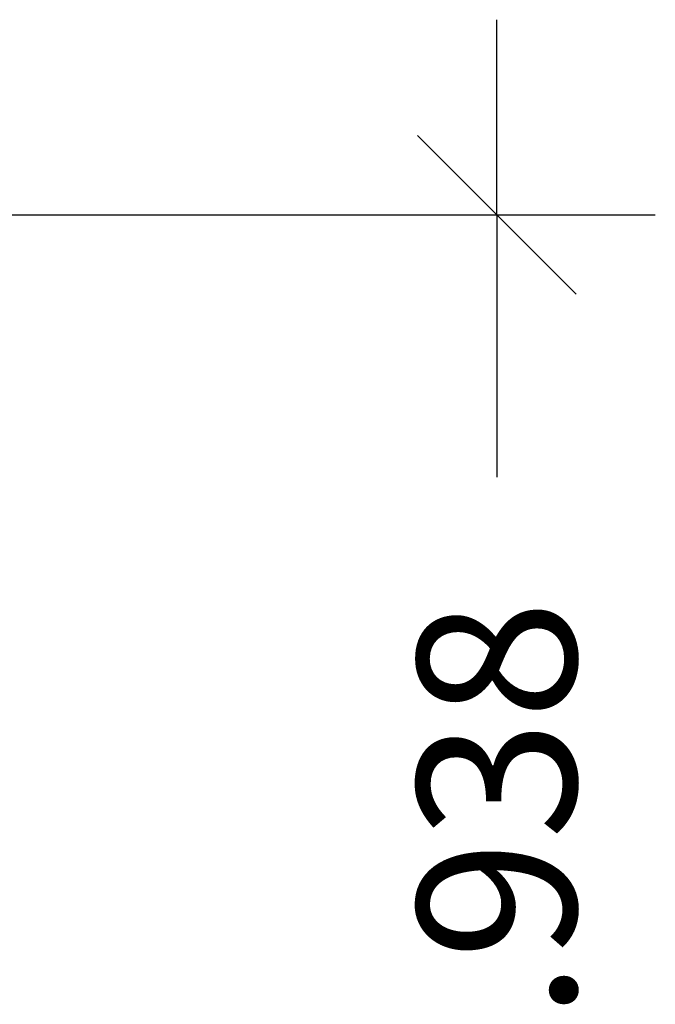
# Model space of a CAD drawing. Units: inches. Extents: x 0 to 25, y 0 to 32.5.
# Drawn here: x 22.8 to 23.3, y 8.8 to 9.6 of the extents above; entities that cross this region are included whole.
import ezdxf

# ---------------------------------------------------------------- set-up
doc = ezdxf.new("R2010")
doc.units = ezdxf.units.IN
doc.header["$MEASUREMENT"] = 0
doc.layers.add('WINTECH_DESIGN', color=3, linetype='Continuous', lineweight=25)
doc.styles.add('WinTech', font='technic_.ttf')
doc.dimstyles.new('WINTECH_BASIC', dxfattribs={"dimtxt": 0.125, "dimasz": 0.125, "dimexe": 0.125, "dimexo": 0.0625, "dimgap": 0.09, "dimtad": 0, "dimdec": 3, "dimzin": 4, "dimdsep": 46, "dimtxsty": 'WinTech', "dimblk": 'OBLIQUE', "dimcen": 0.125, "dimclrd": 5, "dimclre": 5, "dimclrt": 30, "dimazin": 0, "dimtfac": 1, "dimtdec": 3, "dimtofl": 0, "dimtmove": 0, "dimatfit": 3, "dimfxl": 0, "dimtolj": 1, "dimtzin": 0, "dimarcsym": 0})

# ---------------------------------------------------------------- blocks, each defined once
blk = doc.blocks.new('_Oblique')
at = {"color": 0, "linetype": 'ByBlock', "lineweight": -2}
blk.add_line((-0.5, -0.5), (0.5, 0.5), dxfattribs=at)
blk = doc.blocks.new('*D96')
at = {"layer": 'Defpoints', "color": 0}
for p in [(1.72304, 2.55), (1.9822, 2.55), (0.8402, 1.425)]:
    blk.add_point(p, dxfattribs=at)
at = {"layer": 'WINTECH_DESIGN', "color": 5, "linetype": 'ByBlock', "lineweight": -2}
for p, q in [((1.9822, 2.55), (1.9822, 2.39612)), ((1.9822, 1.425), (1.9822, 1.57888)), ((0.9027, 1.425), (2.1072, 1.425))]:
    blk.add_line(p, q, dxfattribs=at)
at = {"layer": 'WINTECH_DESIGN', "color": 5, "lineweight": -2, "xscale": 0.125, "yscale": 0.125, "zscale": 0.125, "rotation": 270}
blk.add_blockref('_Oblique', (1.9822, 1.425), dxfattribs=at)
at = {"layer": 'WINTECH_DESIGN', "color": 30, "insert": (1.9822, 1.9875), "char_height": 0.125, "attachment_point": 5, "rotation": 90, "style": 'WinTech'}
blk.add_mtext('\\A1;VP SIZE', dxfattribs=at)
blk = doc.blocks.new('_None')
blk = doc.blocks.new('*D97')
at = {"layer": 'Defpoints', "color": 0}
for p in [(0.8402, 1.425), (1.1072, 0.4875), (1.9822, 0.4875)]:
    blk.add_point(p, dxfattribs=at)
at = {"layer": 'WINTECH_DESIGN', "color": 5, "linetype": 'ByBlock', "lineweight": -2}
for p, q in [((0.9027, 1.425), (2.1072, 1.425)), ((1.9822, 1.425), (1.9822, 1.21831)), ((1.9822, 0.4875), (1.9822, 0.69419)), ((1.1697, 0.4875), (2.1072, 0.4875))]:
    blk.add_line(p, q, dxfattribs=at)
at = {"layer": 'WINTECH_DESIGN', "color": 5, "lineweight": -2, "xscale": 0.125, "yscale": 0.125, "zscale": 0.125}
for p, rotation in [((1.9822, 1.425), 90), ((1.9822, 0.4875), 270)]:
    blk.add_blockref('_Oblique', p, dxfattribs=dict(at, rotation=rotation))
at = {"layer": 'WINTECH_DESIGN', "color": 30, "insert": (1.9822, 0.95625), "char_height": 0.125, "attachment_point": 5, "rotation": 90, "style": 'WinTech'}
blk.add_mtext('\\A1;.938', dxfattribs=at)
blk = doc.blocks.new('VP_1.0_BTM')
at = {"layer": 'WINTECH_DESIGN'}
dim = blk.add_linear_dim(base=(1.9822, 2.55), p1=(0.8402, 1.425), p2=(1.72304, 2.55), angle=270, text='VP SIZE', dimstyle='WINTECH_BASIC', override={"dimpost": '', "dimblk1": 'Oblique', "dimblk2": 'None', "dimsah": 1, "dimse2": 1, "dimarcsym": 1}, dxfattribs=at)
dim.commit()
dim.dimension.update_dxf_attribs({"geometry": '*D96', "text_midpoint": (1.9822, 1.9875)})
dim = blk.add_linear_dim(base=(1.9822, 0.4875), p1=(0.8402, 1.425), p2=(1.1072, 0.4875), angle=270, dimstyle='WINTECH_BASIC', override={"dimarcsym": 1}, dxfattribs=at)
dim.commit()
dim.dimension.update_dxf_attribs({"geometry": '*D97', "text_midpoint": (1.9822, 0.95625)})
blk = doc.blocks.new('AD1100_NEG_VPBTM')
at = {"layer": 'WINTECH_DESIGN'}
blk.add_blockref('VP_1.0_BTM', (0, 0), dxfattribs=at)

msp = doc.modelspace()

# ---------------------------------------------------------------- block references
at = {"layer": 'WINTECH_DESIGN'}
msp.add_blockref('AD1100_NEG_VPBTM', (21.16552, 8.03735), dxfattribs=at)

doc.saveas('drawing.dxf')
